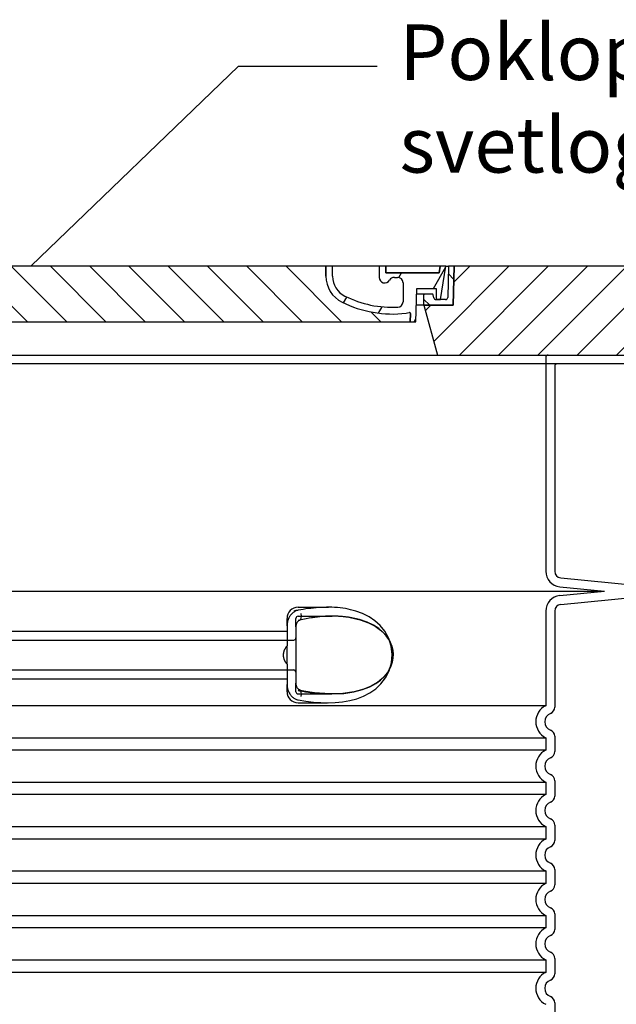
# Model space of a CAD drawing. Units: millimetres. Extents: x 3560 to 23635, y -2166 to 8516.
# Drawn here: x 13325 to 13863, y 3783 to 4670 of the extents above; entities that cross this region are included whole.
import ezdxf

# ---------------------------------------------------------------- set-up
doc = ezdxf.new("R2010")
doc.units = ezdxf.units.MM
doc.layers.add('tekst', color=152, linetype='Continuous')
doc.styles.get("Standard").update_dxf_attribs({"font": 'trebuc.ttf'})
doc.dimstyles.new('ACO kote$7', dxfattribs={"dimtxt": 75, "dimasz": 125, "dimexe": 15, "dimexo": 15, "dimgap": 20, "dimtad": 1, "dimdec": 0, "dimrnd": 1, "dimzin": 12, "dimdsep": 46, "dimtxsty": 'Standard', "dimcen": 20, "dimadec": 0, "dimazin": 0, "dimtfac": 1, "dimtdec": 0, "dimtofl": 0, "dimtmove": 0, "dimatfit": 3, "dimldrblk": 'NONE', "dimfxl": 1, "dimtolj": 1, "dimtzin": 0, "dimarcsym": 0})

msp = doc.modelspace()

# ---------------------------------------------------------------- hatches: boundary and pattern name
h = msp.add_hatch()
h.set_pattern_fill('_U', color=256, scale=25, angle=45, style=0, pattern_type=0)
h.set_pattern_definition([(45, (11013.799018166, -5057.232209605183), (-17.67766952966369, 17.67766952966369), [])])
h.paths.add_polyline_path([(13891.50565363555, 4447.671895794414), (13716.50774631235, 4447.671895794399), (13716.42199171997, 4444.676752927491), (13715.50565363555, 4412.671895794403), (13689.30565363555, 4412.671895794414), (13701.36336729495, 4367.671895794414), (13891.50565363555, 4367.671895794414)])
h.paths.add_polyline_path([(13061.50356095875, 4447.671895794414), (12886.50565363555, 4447.671895794414), (12886.50565363555, 4367.671895794414), (13076.64793997615, 4367.671895794414), (13088.70565363555, 4412.671895794414), (13062.50565363555, 4412.671895794414), (13061.58931555114, 4444.676752927258)])
h = msp.add_hatch()
h.set_pattern_fill('ANSI31', color=256, scale=254, angle=90, style=0)
h.set_pattern_definition([(135, (12380.26813825104, 1955.139137034319), (-22.45064030267289, -22.45064030267288), [])])
edge = h.paths.add_edge_path()
edge.add_line((13716.50565363555, 4447.671895794407), (13711.50370345045, 4447.671895794399))
edge.add_line((13711.50370345045, 4447.671895794399), (13710.72003278895, 4419.616052516973))
edge.add_ellipse((13708.72081255885, 4419.671895794414), major_axis=(1.999220230080958, -0.05584327743950015), ratio=1, start_angle=271.60000001410526, end_angle=359.99999999999994, ccw=False)
edge.add_line((13708.72081255935, 4417.671895794414), (13704.05490085573, 4417.671895794414))
edge.add_line((13704.05490085573, 4417.671895794414), (13700.20852952355, 4417.671895794414))
edge.add_ellipse((13700.20852952375, 4419.671895794399), major_axis=(-1.999467258428935e-10, -1.999999999987563), ratio=1, start_angle=358.7500315851906, end_angle=360, ccw=False)
edge.add_ellipse((13700.20852952375, 4419.671895794414), major_axis=(-0.04362866800004639, -1.999524078206725), ratio=1, start_angle=282.54996841950907, end_angle=360, ccw=False)
edge.add_line((13698.24730020665, 4419.280003505966), (13697.73019906165, 4421.867841938565))
edge.add_ellipse((13696.74958440305, 4421.671895794414), major_axis=(0.9806146585664167, 0.1959461441432842), ratio=1, start_angle=2.504686811652579e-13, end_angle=78.69999997715344)
edge.add_line((13696.74958440355, 4422.671895794414), (13690.00565363605, 4422.671895794414))
edge.add_ellipse((13690.00565363555, 4421.671895794414), major_axis=(4.999733960175946e-10, 1.000000000000032), ratio=1, start_angle=0, end_angle=90.00000002864459)
edge.add_line((13689.00565363555, 4421.671895794414), (13689.00565363555, 4412.671895794414))
edge.add_line((13689.00565363555, 4412.671895794414), (13689.30565363555, 4412.671895794414))
edge.add_line((13689.30565363555, 4412.671895794414), (13715.50565363556, 4412.671895794414))
edge.add_line((13715.50565363556, 4412.671895794414), (13715.52801511365, 4412.671895794403))
edge.add_line((13715.52801511365, 4412.671895794403), (13716.42199172032, 4444.676752938449))
edge.add_line((13716.42199172032, 4444.676752938452), (13716.50565363555, 4447.67189579441))
edge = h.paths.add_edge_path()
edge.add_line((13066.50760382065, 4447.671895794399), (13061.50565363555, 4447.671895794414))
edge.add_line((13061.50565363555, 4447.671895794414), (13061.58931555079, 4444.676752938405))
edge.add_line((13061.58931555079, 4444.676752938405), (13062.48329215745, 4412.671895794414))
edge.add_line((13062.48329215745, 4412.671895794414), (13062.50565363555, 4412.671895794414))
edge.add_line((13062.50565363554, 4412.671895794414), (13088.70565363555, 4412.671895794414))
edge.add_line((13088.70565363555, 4412.671895794414), (13089.00565363555, 4412.671895794414))
edge.add_line((13089.00565363555, 4412.671895794414), (13089.00565363555, 4421.671895794414))
edge.add_ellipse((13088.00565363555, 4421.671895794414), major_axis=(1.000000000000014, 5.329070518200751e-14), ratio=1, start_angle=0, end_angle=90.00000002864535)
edge.add_line((13088.00565363505, 4422.671895794414), (13081.26172286755, 4422.671895794414))
edge.add_ellipse((13081.26172286805, 4421.671895794414), major_axis=(-4.999733960175996e-10, 0.9999999999999832), ratio=1, start_angle=0, end_angle=78.6999999771494)
edge.add_line((13080.28110820949, 4421.867841938558), (13079.76400706445, 4419.280003505966))
edge.add_ellipse((13077.80277774735, 4419.671895794414), major_axis=(1.961229317100219, -0.391892288450011), ratio=1, start_angle=282.5499684195096, end_angle=360.0000000000001, ccw=False)
edge.add_ellipse((13077.80277774735, 4419.671895794399), major_axis=(0.04362866799997533, -1.999524078194308), ratio=1, start_angle=358.7500315851906, end_angle=360, ccw=False)
edge.add_line((13077.80277774755, 4417.671895794414), (13073.95640641537, 4417.671895794414))
edge.add_line((13073.95640641537, 4417.671895794414), (13069.29049471175, 4417.671895794414))
edge.add_ellipse((13069.29049471225, 4419.671895794414), major_axis=(-5.000089231543825e-10, -2.000000000000037), ratio=1, start_angle=271.60000001410526, end_angle=360, ccw=False)
edge.add_line((13067.29127448217, 4419.616052516973), (13066.50760382065, 4447.671895794399))
h = msp.add_hatch()
h.set_pattern_fill('ANSI31', color=256, scale=254, angle=15, style=0)
h.set_pattern_definition([(59.99999999999999, (12380.26813825104, 1955.139137034319), (-27.49630657015593, 15.875), [])])
edge = h.paths.add_edge_path()
edge.add_line((13177.00565363555, 4447.671895794414), (13171.00565363555, 4447.671895794414))
edge.add_line((13171.00565363555, 4447.671895794414), (13171.00565363555, 4438.671895794414))
edge.add_ellipse((13151.00565363555, 4438.671895794414), major_axis=(20.00000000000007, -3.441691376337986e-14), ratio=1, start_angle=296.17695217169677, end_angle=360, ccw=False)
edge.add_ellipse((13116.59635256735, 4508.671895794414), major_axis=(43.23219877799098, -87.94871794870173), ratio=1, start_angle=331.3214335193162, end_angle=360, ccw=False)
edge.add_ellipse((13112.53713176225, 4415.760525519003), major_axis=(-0.2182376776997686, -4.99523496104362), ratio=1, start_angle=272.5016143090636, end_angle=360, ccw=False)
edge.add_line((13107.53713176225, 4415.760525519003), (13107.53713176225, 4432.80247498061))
edge.add_ellipse((13112.53542637905, 4432.671895794414), major_axis=(-4.998294616779973, 0.1305791861995109), ratio=1, start_angle=271.49649739626926, end_angle=360.00000000000006, ccw=False)
edge.add_line((13112.53542637905, 4437.671895794414), (13115.34539959775, 4437.671895794414))
edge.add_ellipse((13115.34539959775, 4432.671895794414), major_axis=(0, 4.999999999999964), ratio=1, start_angle=300.0000000001269, end_angle=360, ccw=False)
edge.add_ellipse((13124.00565363555, 4437.671895794414), major_axis=(-4.330127018916628, -2.50000000000963), ratio=1, start_angle=0, end_angle=149.9999999998723)
edge.add_line((13129.00565363555, 4437.671895794414), (13129.00565363555, 4447.671895794414))
edge.add_line((13129.00565363555, 4447.671895794414), (13123.00565363555, 4447.671895794414))
edge.add_line((13123.00565363555, 4447.671895794414), (13123.00565363555, 4441.671895794414))
edge.add_line((13123.00565363555, 4441.671895794414), (13075.00970929005, 4441.671895794414))
edge.add_line((13075.00970929005, 4441.671895794414), (13074.00565363555, 4447.671895794414))
edge.add_line((13074.00565363555, 4447.671895794414), (13068.93612814295, 4447.671895794414))
edge.add_line((13068.93612814295, 4447.671895794414), (13073.95640641535, 4417.671895794396))
edge.add_line((13073.95640641535, 4417.671895794392), (13077.80277774755, 4417.671895794414))
edge.add_line((13077.80277774755, 4417.671895794414), (13077.84640641535, 4417.671895794414))
edge.add_line((13077.84640641535, 4417.671895794414), (13077.84640641535, 4417.672371716206))
edge.add_line((13077.84640641535, 4417.672371716206), (13077.84640641535, 4427.653085173562))
edge.add_line((13077.84640641535, 4427.653085173562), (13095.11363103935, 4427.653085173562))
edge.add_line((13095.11363103935, 4427.653085173562), (13096.00345196716, 4397.671895794421))
edge.add_line((13096.00345196715, 4397.671895794425), (13101.00565363555, 4397.671895794425))
edge.add_line((13101.00565363555, 4397.671895794425), (13100.78742695705, 4405.024718334505))
edge.add_ellipse((13101.78698681725, 4405.054384578583), major_axis=(-0.9995598601195966, -0.0296662440776263), ratio=1, start_angle=247.4946640614748, end_angle=360.0000000000001, ccw=False)
edge.add_ellipse((13106.04931506865, 4416.271895794413), major_axis=(-3.90713423049462, -10.28271861449589), ratio=1, start_angle=0, end_angle=14.29346852733118)
edge.add_ellipse((13116.59635256735, 4508.671895794414), major_axis=(-11.79453655770104, -103.3290322580688), ratio=1, start_angle=0, end_angle=32.68881958616701)
edge.add_ellipse((13151.00565363555, 4438.671895794414), major_axis=(11.469767022706, -23.33333333334208), ratio=1, start_angle=0, end_angle=63.8230478283764)
edge.add_line((13177.00565363555, 4438.671895794414), (13177.00565363555, 4447.671895794414))
edge = h.paths.add_edge_path()
edge.add_line((13670.47417550885, 4432.802474980614), (13670.47417550885, 4415.760525519003))
edge.add_ellipse((13665.47417550885, 4415.760525519003), major_axis=(5.000000000000036, -2.664535259100376e-14), ratio=1, start_angle=272.5016143090636, end_angle=360.00000000000006, ccw=False)
edge.add_ellipse((13661.41495470375, 4508.671895794414), major_axis=(4.277458482799978, -97.9066052364597), ratio=1, start_angle=331.3214335193162, end_angle=360, ccw=False)
edge.add_ellipse((13627.00565363555, 4438.671895794414), major_axis=(-8.822897709796749, -17.94871794871334), ratio=1, start_angle=296.1769521716967, end_angle=360.0000000000002, ccw=False)
edge.add_line((13607.00565363555, 4438.671895794414), (13607.00565363555, 4447.671895794414))
edge.add_line((13607.00565363555, 4447.671895794414), (13601.00565363555, 4447.671895794414))
edge.add_line((13601.00565363555, 4447.671895794414), (13601.00565363555, 4438.671895794414))
edge.add_ellipse((13627.00565363555, 4438.671895794414), major_axis=(-26.00000000000012, -8.659739592076221e-14), ratio=1, start_angle=0, end_angle=63.8230478283764)
edge.add_ellipse((13661.41495470375, 4508.671895794414), major_axis=(-45.87906809090011, -93.33333333333022), ratio=1, start_angle=0, end_angle=32.68881958616706)
edge.add_ellipse((13671.96199220245, 4416.271895794413), major_axis=(1.247499059000141, -10.9290322580626), ratio=1, start_angle=1.857733075309532e-13, end_angle=14.29346852733262)
edge.add_ellipse((13676.22432045385, 4405.054384578583), major_axis=(-0.3551940209060689, 0.9347926013360031), ratio=1, start_angle=247.49466406147428, end_angle=360, ccw=False)
edge.add_line((13677.22388031397, 4405.024718334509), (13677.00565363555, 4397.671895794429))
edge.add_line((13677.00565363555, 4397.671895794425), (13682.00785530395, 4397.671895794425))
edge.add_line((13682.00785530395, 4397.671895794425), (13682.89767623176, 4427.653085173562))
edge.add_line((13682.89767623175, 4427.653085173562), (13700.16490085575, 4427.653085173562))
edge.add_line((13700.16490085575, 4427.653085173562), (13700.16490085575, 4417.672371716206))
edge.add_line((13700.16490085575, 4417.672371716206), (13700.16490085575, 4417.671895794414))
edge.add_line((13700.16490085575, 4417.671895794414), (13700.20852952355, 4417.671895794414))
edge.add_line((13700.20852952355, 4417.671895794414), (13704.05490085575, 4417.671895794392))
edge.add_line((13704.05490085575, 4417.671895794392), (13709.07517912815, 4447.67189579441))
edge.add_line((13709.07517912815, 4447.671895794414), (13704.00565363555, 4447.671895794414))
edge.add_line((13704.00565363555, 4447.671895794414), (13703.00159798105, 4441.671895794414))
edge.add_line((13703.00159798105, 4441.671895794414), (13655.00565363555, 4441.671895794414))
edge.add_line((13655.00565363555, 4441.671895794414), (13655.00565363555, 4447.671895794414))
edge.add_line((13655.00565363555, 4447.671895794414), (13649.00565363555, 4447.671895794414))
edge.add_line((13649.00565363555, 4447.671895794414), (13649.00565363555, 4437.671895794414))
edge.add_ellipse((13654.00565363555, 4437.671895794414), major_axis=(-5, 6.66133814775094e-15), ratio=1, start_angle=2.544443745170813e-14, end_angle=149.9999999998732)
edge.add_ellipse((13662.66590767335, 4432.671895794414), major_axis=(-4.3301270189167, 2.500000000009665), ratio=1, start_angle=300.0000000001278, end_angle=359.9999999999998, ccw=False)
edge.add_line((13662.66590767335, 4437.671895794414), (13665.47588089205, 4437.671895794414))
edge.add_ellipse((13665.47588089205, 4432.671895794414), major_axis=(3.552713678800502e-14, 5.000000000000044), ratio=1, start_angle=271.49649739626983, end_angle=360, ccw=False)
h = msp.add_hatch()
h.set_pattern_fill('_U', color=256, scale=25, angle=315, style=0, pattern_type=0)
h.set_pattern_definition([(315, (11013.799018166, -5057.232209605183), (17.67766952966369, 17.67766952966369), [])])
edge = h.paths.add_edge_path()
edge.add_arc((13676.22432045389, 4405.054384578558), 1.000000000040469, 358.3000000019467, 470.8053359405052)
edge.add_arc((13671.96199220244, 4416.271895794413), 10.99999999999812, 276.51186741463613, 290.80533594196, ccw=False)
edge.add_arc((13661.41495470374, 4508.671895794414), 103.9999999999972, 243.8230478283349, 276.5118674145019, ccw=False)
edge.add_arc((13627.00565363555, 4438.671895794425), 25.99999999999335, 180.0000000000241, 243.8230478284027, ccw=False)
edge.add_line((13601.00565363555, 4438.671895794414), (13601.00565363555, 4447.671895794414))
edge.add_line((13601.00565363555, 4447.671895794414), (13177.00565363555, 4447.671895794414))
edge.add_line((13177.00565363555, 4447.671895794414), (13177.00565363555, 4438.671895794414))
edge.add_arc((13151.00565363555, 4438.671895794414), 26, 296.17695217164226, 359.99999999999596, ccw=False)
edge.add_arc((13116.59635256737, 4508.671895794418), 104.0000000000068, 263.4881325854969, 296.17695217166425, ccw=False)
edge.add_arc((13106.04931506868, 4416.271895794405), 11.00000000000236, 249.1946640579547, 263.48813258533545, ccw=False)
edge.add_arc((13101.78698681725, 4405.054384578583), 0.9999999999982765, 69.19466406102154, 181.6999999995836)
edge.add_line((13100.78742695713, 4405.024718334509), (13101.00565363555, 4397.671895794414))
edge.add_line((13101.00565363555, 4397.671895794414), (13677.00565363555, 4397.671895794414))
edge.add_line((13677.00565363555, 4397.671895794414), (13677.22388031405, 4405.024718334505))

# ---------------------------------------------------------------- linework, layer by layer
for p, q in [((13601.00565363555, 4447.671895794414), (13177.00565363555, 4447.671895794414)), ((13607.00565363555, 4447.671895794414), (13601.00565363555, 4447.671895794414)), ((13601.00565363555, 4447.671895794414), (13601.00565363555, 4438.671895794414)), ((13601.00565363555, 4438.671895794414), (13601.00565363555, 4447.671895794414)), ((13607.00565363555, 4438.671895794414), (13607.00565363555, 4447.671895794414)), ((13649.00565363555, 4447.671895794414), (13607.00565363555, 4447.671895794414)), ((13655.00565363555, 4447.671895794414), (13649.00565363555, 4447.671895794414)), ((13649.00565363555, 4447.671895794414), (13649.00565363555, 4437.671895794414)), ((13655.00565363555, 4441.671895794414), (13655.00565363555, 4447.671895794414)), ((13704.00565363555, 4447.671895794414), (13655.00565363555, 4447.671895794414)), ((13655.00565363555, 4447.671895794414), (13655.00565363555, 4441.671895794414)), ((13703.00159798105, 4441.671895794414), (13655.00565363555, 4441.671895794414)), ((13655.00565363555, 4441.671895794414), (13703.00159798105, 4441.671895794414)), ((13704.00565363555, 4447.671895794414), (13703.00159798105, 4441.671895794414)), ((13703.00159798105, 4441.671895794414), (13704.00565363555, 4447.671895794414)), ((13709.07517912815, 4447.671895794414), (13704.00565363555, 4447.671895794414)), ((13704.05490085575, 4417.671895794396), (13709.07517912815, 4447.671895794414)), ((13709.07517912815, 4447.671895794399), (13711.50370345045, 4447.671895794399)), ((13711.50370345045, 4447.671895794399), (13710.72003278895, 4419.616052516973)), ((13716.50565363555, 4447.671895794407), (13711.50370345045, 4447.671895794399)), ((13716.50774631235, 4447.671895794399), (13715.50565363555, 4412.671895794403)), ((13715.52801511365, 4412.671895794403), (13716.50565363555, 4447.671895794407)), ((13716.50565363555, 4447.671895794399), (13716.50774631235, 4447.671895794399)), ((13891.50565363555, 4447.671895794414), (13716.50774631235, 4447.671895794399)), ((13662.66590767335, 4437.671895794414), (13665.47588089205, 4437.671895794414)), ((13670.47417550885, 4432.802474980617), (13670.47417550885, 4415.760525519003)), ((13682.00785530395, 4397.671895794425), (13682.89767623175, 4427.653085173562)), ((13682.89767623175, 4427.653085173562), (13700.16490085575, 4427.653085173562)), ((13700.16490085575, 4427.653085173562), (13700.16490085575, 4417.671895794414)), ((13690.00565363605, 4422.671895794414), (13682.74983798227, 4422.671895794414)), ((13689.00565363555, 4421.671895794414), (13689.00565363555, 4412.671895794414)), ((13696.74958440355, 4422.671895794414), (13690.00565363605, 4422.671895794414)), ((13698.24730020665, 4419.280003505966), (13697.73019906165, 4421.867841938565)), ((13700.16490085575, 4417.671895794414), (13704.05490085575, 4417.671895794396)), ((13708.72081255935, 4417.671895794414), (13700.20852952355, 4417.671895794414)), ((13677.22388031405, 4405.024718334505), (13677.00565363555, 4397.671895794425)), ((13677.00565363555, 4397.671895794414), (13677.22388031405, 4405.024718334505)), ((13689.00565363555, 4412.671895794414), (13682.45304491095, 4412.671895794414)), ((13689.00565363555, 4412.671895794414), (13715.52801511365, 4412.671895794403)), ((13715.50565363555, 4412.671895794403), (13689.30565363555, 4412.671895794414)), ((13689.30565363555, 4412.671895794414), (13701.36336729495, 4367.671895794414)), ((13101.00565363555, 4397.671895794414), (13677.00565363555, 4397.671895794414)), ((13677.00565363555, 4397.671895794425), (13682.00785530395, 4397.671895794425)), ((13076.64793997615, 4367.671895794414), (13701.36336729495, 4367.671895794414)), ((13701.36336729495, 4367.671895794414), (13891.50565363555, 4367.671895794414)), ((13905.00565363555, 4359.671895794414), (12873.00565363555, 4359.671895794414)), ((13807.00565363555, 4357.671895794414), (13807.00565363555, 4173.103606182416)), ((13812.41058395525, 4167.133188100397), (13882.50154503584, 4160.147244196251)), ((13812.41058395525, 4143.210603488431), (13882.50154503584, 4150.196547392577)), ((13606.52528829371, 4132.671895794414), (13606.52539178803, 4132.671895794414)), ((13807.00565363555, 4137.240185406412), (13807.00565363555, 4050.748592625412)), ((13574.00565359225, 4123.058583528771), (13574.0056535923, 4072.285209629113)), ((13807.00565363555, 4024.595198963415), (13807.00565363555, 4010.748592625412)), ((13807.00565363555, 3984.595198963415), (13807.00565363555, 3970.748592625412)), ((13807.00565363555, 3944.595198963415), (13807.00565363555, 3930.748592625412)), ((13807.00565363555, 3904.595198963415), (13807.00565363555, 3890.748592625412)), ((13807.00565363555, 3864.595198963415), (13807.00565363555, 3850.748592625412)), ((13807.00565363555, 3824.595198963415), (13807.00565363555, 3810.748592625412)), ((13807.00565363555, 3784.595198963415), (13807.00565363555, 3770.748592625412))]:
    msp.add_line(p, q)
at = {"ltscale": 12.86209774017334}
msp.add_line((12881.00565363575, 4367.671895794414), (13897.00565363535, 4367.671895794414), dxfattribs=at)
at = {"ltscale": 11.63976573944092}
msp.add_line((13799.00565363555, 4365.671895794414), (13799.00565363555, 4173.103606182416), dxfattribs=at)
at = {"ltscale": 3.83970308303833}
for p, q in [((13811.61715771481, 4159.172630657948), (13851.7570951992, 4155.171895794872)), ((13811.61715771481, 4151.17116093088), (13851.7570951992, 4155.171895793959))]:
    msp.add_line(p, q, dxfattribs=at)
at = {"ltscale": 13.01827239990234}
msp.add_line((12926.25421207195, 4155.171895794414), (13851.75709519915, 4155.171895794414), dxfattribs=at)
at = {"ltscale": 2.604309797286987}
msp.add_line((13576.00565363555, 4140.671895794414), (13603.36612571972, 4140.671895794414), dxfattribs=at)
at = {"ltscale": 2.024336099624634}
for p, q in [((13566.00565363555, 4124.052650391324), (13566.00565363555, 4130.671895794414)), ((13566.00565363555, 4064.671895794414), (13566.00565363555, 4071.291141197503))]:
    msp.add_line(p, q, dxfattribs=at)
at = {"ltscale": 2.176965713500977}
msp.add_line((13574.00565363555, 4123.058583417351), (13574.00565363555, 4130.671895794414), dxfattribs=at)
at = {"ltscale": 2.90502667427063}
msp.add_line((13576.00565363555, 4132.671895794414), (13606.52528829371, 4132.671895794414), dxfattribs=at)
at = {"ltscale": 10.2974853515625}
msp.add_line((13799.00565363555, 4137.240185406412), (13799.00565363555, 4052.059390364414), dxfattribs=at)
at = {"ltscale": 1.731626510620117}
for p, q in [((13566.00565363555, 4124.052650391412), (13566.00565363555, 4105.860101525413)), ((13566.00565363555, 4089.483690063414), (13566.00565363555, 4071.291141197416))]:
    msp.add_line(p, q, dxfattribs=at)
at = {"ltscale": 12.22713470458984}
for p, q in [((13212.00565363555, 4119.121895794415), (13566.00565363555, 4119.121895794415)), ((13212.00565363555, 4076.221895794416), (13566.00565363555, 4076.221895794416))]:
    msp.add_line(p, q, dxfattribs=at)
at = {"ltscale": 12.64161396026611}
for p, q in [((13206.00565363555, 4111.121895794411), (13572.00565363555, 4111.121895794411)), ((13206.00565363555, 4084.221895794416), (13572.00565363555, 4084.221895794416))]:
    msp.add_line(p, q, dxfattribs=at)
at = {"ltscale": 1.599332094192505}
msp.add_line((13566.00565363555, 4089.4836900634), (13566.00565363555, 4105.860101525428), dxfattribs=at)
at = {"ltscale": 2.176965951919556}
msp.add_line((13574.00565363555, 4064.671895794414), (13574.00565363555, 4072.285209154197), dxfattribs=at)
at = {"ltscale": 2.880787134170532}
msp.add_line((13576.00565363555, 4062.671895794414), (13606.27063991821, 4062.671895794414), dxfattribs=at)
at = {"ltscale": 0.003288809210062027}
msp.add_line((13606.27063991821, 4062.671895794414), (13606.30624085085, 4062.671895794414), dxfattribs=at)
at = {"ltscale": 12.97603321075439}
for p, q in [((13799.00565363555, 4052.059390364414), (12979.00565363555, 4052.059390364414)), ((12979.00565363555, 4023.284401224413), (13799.00565363555, 4023.284401224413)), ((13799.00565363555, 4012.059390364414), (12979.00565363555, 4012.059390364414)), ((12979.00565363555, 3983.284401224413), (13799.00565363555, 3983.284401224413)), ((13799.00565363555, 3972.059390364414), (12979.00565363555, 3972.059390364414)), ((12979.00565363555, 3943.284401224413), (13799.00565363555, 3943.284401224413)), ((13799.00565363555, 3932.059390364414), (12979.00565363555, 3932.059390364414)), ((12979.00565363555, 3903.284401224413), (13799.00565363555, 3903.284401224413)), ((13799.00565363555, 3892.059390364414), (12979.00565363555, 3892.059390364414)), ((12979.00565363555, 3863.284401224413), (13799.00565363555, 3863.284401224413)), ((13799.00565363555, 3852.059390364414), (12979.00565363555, 3852.059390364414)), ((12979.00565363555, 3823.284401224413), (13799.00565363555, 3823.284401224413)), ((13799.00565363555, 3812.059390364414), (12979.00565363555, 3812.059390364414))]:
    msp.add_line(p, q, dxfattribs=at)
at = {"ltscale": 2.526359081268311}
msp.add_line((13576.00565363555, 4054.671895794414), (13602.54721867618, 4054.671895794414), dxfattribs=at)
at = {"ltscale": 1.068395018577576}
for p, q in [((13799.00565363555, 4023.284401224413), (13799.00565363555, 4012.059390364414)), ((13799.00565363555, 3983.284401224413), (13799.00565363555, 3972.059390364414)), ((13799.00565363555, 3943.284401224413), (13799.00565363555, 3932.059390364414)), ((13799.00565363555, 3903.284401224413), (13799.00565363555, 3892.059390364414)), ((13799.00565363555, 3863.284401224413), (13799.00565363555, 3852.059390364414)), ((13799.00565363555, 3823.284401224413), (13799.00565363555, 3812.059390364414))]:
    msp.add_line(p, q, dxfattribs=at)
at = {"ltscale": 6.263103485107422, "flags": 128}
msp.add_lwpolyline([(13627.96212412506, 4137.239461712383), (13625.67073084503, 4137.902150921367), (13623.31155039459, 4138.505330853008), (13620.93684412628, 4139.030996136211), (13618.55847574859, 4139.476552776836), (13616.1636469522, 4139.84627323582), (13613.74354578643, 4140.14397221043), (13611.31518580108, 4140.370717815898), (13608.87782313018, 4140.531087688945), (13606.43386103301, 4140.629506878398), (13604.0061495462, 4140.670095257305), (13601.60805918365, 4140.658651165508), (13599.23709131866, 4140.60066776707), (13596.87651850372, 4140.499807171367), (13594.51892115264, 4140.35881596043), (13592.16706492095, 4140.180288128398), (13589.82400156646, 4139.966817669414), (13587.49562479644, 4139.720693401836), (13585.18815256744, 4139.443593792461), (13582.90772654205, 4139.137502483867), (13580.66050745635, 4138.804555706523), (13578.45265604644, 4138.446584515117), (13576.29037119537, 4138.065572552227), (13574.17979456573, 4137.66350346043), (13572.12708689361, 4137.242360882305)], dxfattribs=at)
at = {"ltscale": 1.845093369483948, "flags": 128}
msp.add_lwpolyline([(13576.00566126495, 4138.018422894023), (13575.3041384378, 4137.858205608867), (13574.61407877593, 4137.645345501445), (13573.93746592193, 4137.381978802227), (13573.27632166534, 4137.069783978008), (13572.63262964874, 4136.710897259258), (13572.00854517608, 4136.306844524883), (13571.40757776885, 4135.860982708477), (13570.83163477569, 4135.375753216289), (13570.2819559732, 4134.852987103008), (13569.75978113799, 4134.294668011211), (13569.26636912017, 4133.702779583477), (13568.80307413726, 4133.079305462383), (13568.37205149322, 4132.428060345195), (13567.97440745025, 4131.751180462383), (13567.6109240213, 4131.050802044414), (13567.28238321929, 4130.329061321758), (13566.98950983673, 4129.588094524883), (13566.73314310699, 4128.829732708477), (13566.51400782256, 4128.056264690898), (13566.33296229034, 4127.270131878398), (13566.19082667022, 4126.474080853008), (13566.08836390167, 4125.670705608867), (13566.02635599761, 4124.862600140117), (13566.00554682403, 4124.05266361668)], dxfattribs=at)
at = {"ltscale": 14.93942737579346, "flags": 128}
msp.add_lwpolyline([(13576.00543238311, 4057.325521282695), (13583.00208307891, 4056.156087688945), (13589.86825205474, 4055.318532757304), (13596.55389048248, 4054.822316936992), (13603.01173426299, 4054.672780804179), (13609.46141459136, 4054.889150433085), (13615.99955774932, 4055.53474979832), (13622.49942042022, 4056.679006390117), (13628.84289957672, 4058.379445843242), (13634.91858698516, 4060.687490276835), (13640.62455393463, 4063.64510136082), (13645.8634302774, 4067.291646770976), (13650.55531717925, 4071.686788372539), (13654.74343516021, 4077.13158207371), (13658.05567957549, 4083.583303265117), (13660.1258394876, 4090.748525433085), (13660.75738169341, 4098.197103313945), (13659.91847254424, 4105.635152630352), (13657.65694834381, 4112.722554974102), (13654.19493891387, 4119.047475628398), (13649.92205835967, 4124.33357792332), (13645.15568949371, 4128.610311321758), (13639.84519220977, 4132.157064251445), (13634.08095575958, 4135.020528606914), (13627.96120859771, 4137.240224651836)], dxfattribs=at)
at = {"ltscale": 14.30033302307129, "flags": 128}
msp.add_lwpolyline([(13622.77207590728, 4131.449666790508), (13631.88958384185, 4129.440542034648), (13639.37548853546, 4126.76018314793), (13645.41947580963, 4123.619008831523), (13650.21529413848, 4120.189443401836), (13653.95541407256, 4116.59416752293), (13656.79747797637, 4112.927785686992), (13658.88034083038, 4109.245229534648), (13660.30974604278, 4105.584340862773), (13661.16666056304, 4101.964498333477), (13661.50861002593, 4098.37654667332), (13661.36059977203, 4094.794545940898), (13660.7116434732, 4091.189657024882), (13659.51621271758, 4087.544332317851), (13657.70140864044, 4083.865896038554), (13655.17323710113, 4080.188375286601), (13651.80468775421, 4076.556173138164), (13647.44565226226, 4073.048482708476), (13641.91674448638, 4069.775930218242), (13635.02146937042, 4066.890950970195), (13626.56567789703, 4064.589772991679), (13616.39659144073, 4063.10555057957), (13604.43915583282, 4062.686544231914), (13590.81719614654, 4063.56209354832), (13576.00566126495, 4065.868001751445)], dxfattribs=at)
at = {"flags": 128}
for points in [[(13588.9182589212, 4131.306386761211), (13586.04062296539, 4130.844350628398), (13583.1558344522, 4130.319448284648), (13580.2659151712, 4129.732900433086), (13577.37290598541, 4129.085622601055)], [(13606.52493693023, 4132.671895794414), (13604.3591044107, 4132.649617962383), (13602.17841364532, 4132.58308964207), (13599.98532511382, 4132.473378948711), (13597.78220392852, 4132.321248821758), (13595.57152964263, 4132.127614788555), (13593.35568644195, 4131.893392376445), (13591.13713480621, 4131.619344524883), (13588.9182589212, 4131.306386761211)], [(13606.36252619415, 4062.671895794414), (13617.07570292144, 4063.168874554179), (13626.30513407379, 4064.536062054179), (13634.11204554229, 4066.585927776835), (13640.60643412261, 4069.140249065898), (13645.9354136148, 4072.046590618632), (13650.24569727569, 4075.179677776835), (13653.68315912872, 4078.449483685039), (13656.36601664215, 4081.782766155742), (13658.4020731607, 4085.135427288554), (13659.87652994781, 4088.477559856914), (13660.85499979644, 4091.788106731914), (13661.3889620462, 4095.06615238621), (13661.509907023, 4098.326497845195), (13661.22529246002, 4101.591573528789), (13660.51779963165, 4104.881521038555), (13659.34714533477, 4108.205953411602), (13657.65561319976, 4111.556020550273), (13655.37142969756, 4114.904561810039), (13652.39917017608, 4118.219228558086), (13648.62660624175, 4121.443715862773), (13643.92504908233, 4124.498372845195), (13638.14498163848, 4127.28035526707), (13631.14142634063, 4129.651418499492), (13622.77207590728, 4131.449666790508)], [(13622.77207590728, 4131.449666790508), (13622.09424235015, 4131.555410198711), (13621.4179728189, 4131.655660442852), (13620.74341990142, 4131.750722698711), (13620.07065989166, 4131.840444378398), (13619.39931131988, 4131.924978069805), (13618.72876383453, 4132.004628948711), (13618.05842615753, 4132.079244427227), (13617.38778330474, 4132.149282269023), (13616.71633936553, 4132.214589886211), (13616.04369379669, 4132.27531986668), (13615.3695604959, 4132.33162479832), (13614.6939203897, 4132.383352093242), (13614.01677347808, 4132.430654339336), (13613.3383104959, 4132.473684124492), (13612.65910364776, 4132.51213627293), (13611.97976328521, 4132.54631596043), (13611.30082346588, 4132.576223186992), (13610.62218882232, 4132.601857952617), (13609.94355417877, 4132.623525433086), (13609.26459528594, 4132.640920452617), (13608.58443476348, 4132.654500774883), (13607.90187098174, 4132.664113811992), (13607.21577860504, 4132.669912151836), (13606.52493693023, 4132.671895794414)], [(13577.37288691192, 4129.085622601055), (13577.14724756866, 4129.015432171367), (13576.8800280252, 4128.895192913555), (13576.58702112823, 4128.72078495457), (13576.27991892486, 4128.49114017918), (13575.97110010772, 4128.211141399883), (13575.66989161163, 4127.883992962383), (13575.38199640899, 4127.514425091289), (13575.11418558746, 4127.109151653789), (13574.86954905181, 4126.671224407695), (13574.65073801666, 4126.205220989727), (13574.46112848907, 4125.717244915508), (13574.3021891275, 4125.209279827617), (13574.17519785552, 4124.684530071758), (13574.08219553619, 4124.148336224102), (13574.02516581207, 4123.605581097148), (13574.00565363555, 4123.058553509258)], [(13574.00565363555, 4072.28523807957), (13574.02522303253, 4071.738057903789), (13574.08248163848, 4071.193776897929), (13574.17521692901, 4070.658345989726), (13574.30163599639, 4070.136342815898), (13574.46091868072, 4069.628072552226), (13574.6506807962, 4069.138875774882), (13574.86846186309, 4068.674245647929), (13575.11340357452, 4068.236776165507), (13575.38270212798, 4067.829519085429), (13575.67055918365, 4067.459340862773), (13575.97125269561, 4067.132650188945), (13576.28104426055, 4066.852651409648), (13576.58923365264, 4066.622548870585), (13576.88239313751, 4066.447072796367), (13577.14806772857, 4066.327596478007), (13577.37288691192, 4066.258168987773)], [(13577.37290598541, 4066.258168987773), (13579.20445658355, 4065.841146282695), (13581.03610254913, 4065.447774700664), (13582.86725260406, 4065.07835941746), (13584.69733454376, 4064.733510784648), (13586.52575709014, 4064.413533978007), (13588.35192896514, 4064.11888676121), (13590.17527796417, 4063.85017948582), (13591.99523188262, 4063.607869915507), (13593.81121851592, 4063.392263226054), (13595.62260843902, 4063.203969769023), (13597.42886759429, 4063.043294720195), (13599.22938563018, 4062.910848431132), (13601.0235903421, 4062.806936077617), (13602.81090952545, 4062.732320599101), (13604.59075190215, 4062.687001995585), (13606.36252619415, 4062.671895794414)]]:
    msp.add_lwpolyline(points, dxfattribs=at)
at = {"ltscale": 1.969586849212646, "flags": 128}
msp.add_lwpolyline([(13606.52493693023, 4132.671895794414), (13605.82127787261, 4132.669912151836), (13605.11033274322, 4132.663961224102), (13604.39097620635, 4132.65389042332), (13603.66223551422, 4132.639699749492), (13602.92315699249, 4132.621236614727), (13602.17324473052, 4132.598348431133), (13601.41322352081, 4132.571035198711), (13600.64402796417, 4132.539296917461), (13599.86680246978, 4132.502828411602), (13599.08366419464, 4132.461782269023), (13598.29699732452, 4132.416463665508), (13597.50912882476, 4132.366872601055), (13596.72129847198, 4132.313009075664), (13595.9341547647, 4132.255178265117), (13595.14836527496, 4132.193380169414), (13594.36375834136, 4132.127614788555), (13593.57947565704, 4132.057882122539), (13592.79465891509, 4131.984029583477), (13592.00839258819, 4131.906057171367), (13591.21976114898, 4131.82381229832), (13590.42779184966, 4131.737142376445), (13589.63189341216, 4131.646047405742), (13588.83239008575, 4131.55022221043), (13588.02966334014, 4131.449666790508)], dxfattribs=at)
at = {"ltscale": 0.880778431892395, "flags": 128}
for points in [[(13566.00569941192, 4105.860067181133), (13565.75825907379, 4105.567556194805), (13565.51726557403, 4105.270620159648), (13565.28308130889, 4104.969106487773), (13565.05604960113, 4104.663320354961), (13564.83653284698, 4104.353261761211), (13564.6248743692, 4104.038778118633), (13564.42145563751, 4103.720022015117), (13564.22660090118, 4103.397146038555), (13564.04067255645, 4103.069997601055), (13563.86403299957, 4102.738576702617), (13563.69702555328, 4102.403188519023), (13563.53999354034, 4102.063527874492), (13563.39331843048, 4101.719747356914), (13563.25732447296, 4101.371846966289), (13563.13237406402, 4101.019979290508), (13563.0188486734, 4100.66414432957), (13562.91716791778, 4100.304189495586), (13562.82773234039, 4099.940267376445), (13562.75094248443, 4099.572225384258), (13562.68719889312, 4099.200216106914), (13562.63694025665, 4098.824239544414), (13562.60052897125, 4098.444143108867), (13562.57838465362, 4098.060079388164), (13562.57090784698, 4097.671895794414)], [(13562.57090784698, 4097.671895794414), (13562.57838465362, 4097.283712200664), (13562.60052897125, 4096.899648479961), (13562.63694025665, 4096.519552044414), (13562.68719889312, 4096.143575481914), (13562.75094248443, 4095.77156620457), (13562.82773234039, 4095.403524212382), (13562.91716791778, 4095.039602093242), (13563.0188486734, 4094.679647259257), (13563.13237406402, 4094.32381229832), (13563.25732447296, 4093.971944622539), (13563.39331843048, 4093.624044231914), (13563.53999354034, 4093.280263714335), (13563.69702555328, 4092.940603069804), (13563.86403299957, 4092.60521488621), (13564.04067255645, 4092.273793987773), (13564.22660090118, 4091.946645550273), (13564.42145563751, 4091.62376957371), (13564.6248743692, 4091.305013470195), (13564.83653284698, 4090.990529827617), (13565.05604960113, 4090.680471233867), (13565.28308130889, 4090.374685101054), (13565.51726557403, 4090.073171429179), (13565.75825907379, 4089.776235394023), (13566.00569941192, 4089.483724407695)]]:
    msp.add_lwpolyline(points, dxfattribs=at)
at = {"ltscale": 1.845089673995972, "flags": 128}
msp.add_lwpolyline([(13566.00564219146, 4071.291127972148), (13566.02582194, 4070.494619183085), (13566.08653284698, 4069.69246464207), (13566.18817545562, 4068.887716106914), (13566.33109308868, 4068.082814983867), (13566.5156290689, 4067.281118206523), (13566.74012400298, 4066.491628460429), (13567.00284220367, 4065.719533733867), (13567.30275370269, 4064.966970257304), (13567.63879038482, 4064.23607426121), (13568.00996042877, 4063.528676800273), (13568.41519571929, 4062.847066692851), (13568.85335184722, 4062.193227581523), (13569.32215906768, 4061.570668987773), (13569.81986261993, 4060.98152714207), (13570.34510828643, 4060.42748051121), (13570.89644648223, 4059.910360149882), (13571.47248484283, 4059.431844524882), (13572.0718500772, 4058.993306927226), (13572.6918337503, 4058.597646526835), (13573.32879282623, 4058.24715214207), (13573.98066736846, 4057.943349651835), (13574.64545466094, 4057.687612347148), (13575.32113291412, 4057.481160931132), (13576.00566126495, 4057.325368694804)], dxfattribs=at)
at = {"ltscale": 3.226396560668945, "flags": 128}
msp.add_lwpolyline([(13576.00566126495, 4065.868001751445), (13577.36361719756, 4065.602193645976), (13578.71588923126, 4065.348134808085), (13580.06268717437, 4065.105825237773), (13581.40423990875, 4064.875112347148), (13582.74071909576, 4064.65584354832), (13584.07197214752, 4064.448171429179), (13585.3970453897, 4064.252095989726), (13586.71500422149, 4064.06746464207), (13588.02485682159, 4063.894735149882), (13589.32566858917, 4063.733602337382), (13590.61679102569, 4063.584371380351), (13591.89786173492, 4063.446584515117), (13593.16844202667, 4063.32054691746), (13594.42818857818, 4063.205953411601), (13595.67670084625, 4063.102803997539), (13596.91373087554, 4063.011098675273), (13598.13899256378, 4062.930532269023), (13599.35225702911, 4062.861104778789), (13600.5532953897, 4062.802663616679), (13601.74176432281, 4062.755208782695), (13602.91733957916, 4062.718587688945), (13604.07958246856, 4062.692495159648), (13605.2281115213, 4062.677083782695), (13606.36252619415, 4062.671895794414)], dxfattribs=at)
for centre, radius, start, end in [((13627.00565363555, 4438.671895794414), 26.00000000000012, 180, 243.8230478284169), ((13627.00565363555, 4438.671895794414), 26.00000000000012, 180, 243.8230478284169), ((13627.00565363555, 4438.671895794414), 20.00000000000003, 180, 243.8230478281896), ((13654.00565363555, 4437.671895794414), 5, 180, 329.9999999998734), ((13662.66590767335, 4432.671895794414), 5.000000000000073, 90, 149.9999999998734), ((13665.47588089205, 4432.671895794414), 5.000000000000044, 1.496497396249488, 90), ((13661.41495470375, 4508.671895794414), 103.9999999999999, 243.8230478284169, 276.5118674145699), ((13661.41495470375, 4508.671895794414), 104.0000000000002, 243.8230478284169, 276.5118674145699), ((13661.41495470375, 4508.671895794414), 97.99999999999997, 243.8230478281896, 272.5016143089617), ((13665.47417550885, 4415.760525519003), 5.000000000000036, 272.5016143091705, 0), ((13690.00565363555, 4421.671895794414), 1.000000000000032, 89.99999997123517, 180), ((13696.74958440305, 4421.671895794414), 0.9999999999999752, 11.29999999423596, 89.99999997144361), ((13700.20852952375, 4419.671895794414), 1.999999999999993, 191.2999999990187, 269.9999999941637), ((13708.72081255885, 4419.671895794414), 2.000000000000036, 270.0000000143824, 358.4000000002679), ((13671.96199220245, 4416.271895794413), 10.99999999999906, 276.5118674145699, 290.8053359419224), ((13671.96199220245, 4416.271895794413), 11.00000000000014, 276.5118674145699, 290.8053359419224), ((13676.22432045385, 4405.054384578583), 0.9999999999999762, 358.3000000004187, 110.8053359390238), ((13676.22432045385, 4405.054384578583), 0.9999999999999903, 358.3000000004187, 110.8053359390238), ((13809.00565363555, 4357.671895794414), 2, 90.00001383692772, 180), ((13813.00565363555, 4173.103606182416), 6.000000000000002, 180, 264.3081458352887), ((13813.00565363555, 4137.240185406412), 6.000000000000001, 95.69185416471134, 180), ((13801.00565363555, 4050.748592625412), 6.000000000000001, 290.9248324262039, 0), ((13806.00565363555, 4037.671895794414), 8.000000000000002, 110.9248324277668, 249.0751675722332), ((13801.00565363555, 4024.595198963415), 6.000000000000002, 0, 69.0751675737961), ((13801.00565363555, 4010.748592625412), 6.000000000000001, 290.9248324262039, 0), ((13806.00565363555, 3997.671895794414), 8.000000000000002, 110.9248324277668, 249.0751675722332), ((13801.00565363555, 3984.595198963415), 6.000000000000002, 0, 69.0751675737961), ((13801.00565363555, 3970.748592625412), 6.000000000000001, 290.9248324262039, 0), ((13806.00565363555, 3957.671895794414), 8.000000000000002, 110.9248324277668, 249.0751675722332), ((13801.00565363555, 3944.595198963415), 6.000000000000002, 0, 69.0751675737961), ((13801.00565363555, 3930.748592625412), 6.000000000000001, 290.9248324262039, 0), ((13806.00565363555, 3917.671895794414), 8.000000000000002, 110.9248324277668, 249.0751675722332), ((13801.00565363555, 3904.595198963415), 6.000000000000002, 0, 69.0751675737961), ((13806.00565363555, 3877.671895794414), 8.000000000000002, 110.9248324277668, 249.0751675722332), ((13801.00565363555, 3890.748592625412), 6.000000000000001, 290.9248324262039, 0), ((13801.00565363555, 3864.595198963415), 6.000000000000002, 0, 69.0751675737961), ((13801.00565363555, 3850.748592625412), 6.000000000000001, 290.9248324262039, 0), ((13806.00565363555, 3837.671895794414), 8.000000000000002, 110.9248324277668, 249.0751675722332), ((13801.00565363555, 3824.595198963415), 6.000000000000001, 0, 69.0751675737961), ((13806.00565363555, 3797.671895794414), 8.000000000000002, 110.9248324277668, 249.0751675722332), ((13801.00565363555, 3810.748592625412), 6.000000000000001, 290.9248324262039, 0), ((13801.00565363555, 3784.595198963415), 6.000000000000001, 0, 69.0751675737961)]:
    msp.add_arc(centre, radius, start, end)
at = {"ltscale": 0.298944354057312}
for centre, start, end in [((13801.00565363555, 4365.671895794414), 90.0000000085461, 180), ((13576.00565363555, 4130.671895794414), 90, 180), ((13572.00565363555, 4113.121895794415), 270, 359.9999969216416), ((13572.00565363555, 4082.221895794416), 3.078358421549475e-06, 90), ((13576.00565363555, 4064.671895794414), 180, 270)]:
    msp.add_arc(centre, 2, start, end, dxfattribs=at)
at = {"ltscale": 1.960823655128479}
for centre, start, end in [((13813.00565363555, 4173.103606182416), 180, 264.3081458350787), ((13813.00565363555, 4137.240185406412), 95.69185416492132, 180)]:
    msp.add_arc(centre, 14, start, end, dxfattribs=at)
at = {"ltscale": 1.495121836662292}
for centre, start, end in [((13576.00565363555, 4130.671895794414), 90, 180), ((13576.00565363555, 4064.671895794414), 180, 270)]:
    msp.add_arc(centre, 10, start, end, dxfattribs=at)
at = {"ltscale": 3.405312061309814}
for centre in [(13806.00565363555, 4037.671895794414), (13806.00565363555, 3997.671895794414), (13806.00565363555, 3957.671895794414), (13806.00565363555, 3917.671895794414), (13806.00565363555, 3877.671895794414), (13806.00565363555, 3837.671895794414), (13806.00565363555, 3797.671895794414)]:
    msp.add_arc(centre, 16.00000000000001, 115.9444797721413, 244.0555202278587, dxfattribs=at)
at = {"ltscale": 0.4202094972133636}
msp.add_ellipse((13567.4325102497, 4113.271709155215), major_axis=(61.79965111245444, 17.02791717497914), ratio=0.3460529090869016, start_param=1.337193102075721, end_param=1.400037114476261, dxfattribs=at)
for centre, major_axis, ratio, start_param, end_param in [((13576.00565398375, 4134.927810460413), (1.367240807302887, -5.842143715695445), 0.4443251093965035, 6.283180164957698, 7.750368516717171), ((13576.00565360935, 4060.415979984416), (1.367241911834708, 5.842144260855809), 0.4443250877022253, 4.81600236916577, 6.283190630371893)]:
    msp.add_ellipse(centre, major_axis=major_axis, ratio=ratio, start_param=start_param, end_param=end_param)
at = {"ltscale": 0.2767744064331055}
msp.add_ellipse((13576.00565398376, 4134.927810460409), major_axis=(1.367240807299416, -5.842143715690633), ratio=0.4443251093965904, start_param=5.798398839283903, end_param=6.283180164958262, dxfattribs=at)
at = {"ltscale": 0.2767743468284607}
msp.add_ellipse((13576.00565360936, 4060.415979984423), major_axis=(1.367241911830072, 5.842144260845346), ratio=0.4443250877022414, start_param=5.323192023176659e-06, end_param=0.4847864734438936, dxfattribs=at)

# ---------------------------------------------------------------- texts
at = {"layer": 'tekst', "insert": (13667.26094972328, 4665.306103207473), "char_height": 50, "width": 1248.688531380021, "attachment_point": 1}
msp.add_mtext('Poklopac okna klase nosivosti A15, svetlog otvora 600mm.', dxfattribs=at)

# ---------------------------------------------------------------- leaders
at = {"layer": 'tekst', "annotation_type": 0, "has_hookline": 1, "hookline_direction": 0, "text_width": 1055.252525252525}
msp.add_leader([(13335.21695303756, 4447.671895794414), (13522.26094972328, 4627.806103207473), (13647.26094972328, 4627.806103207473)], dimstyle='ACO kote$7', override={"dimgap": 20, "dimtad": 0, "dimldrblk": 'None'}, dxfattribs=at)

doc.saveas('drawing.dxf')
